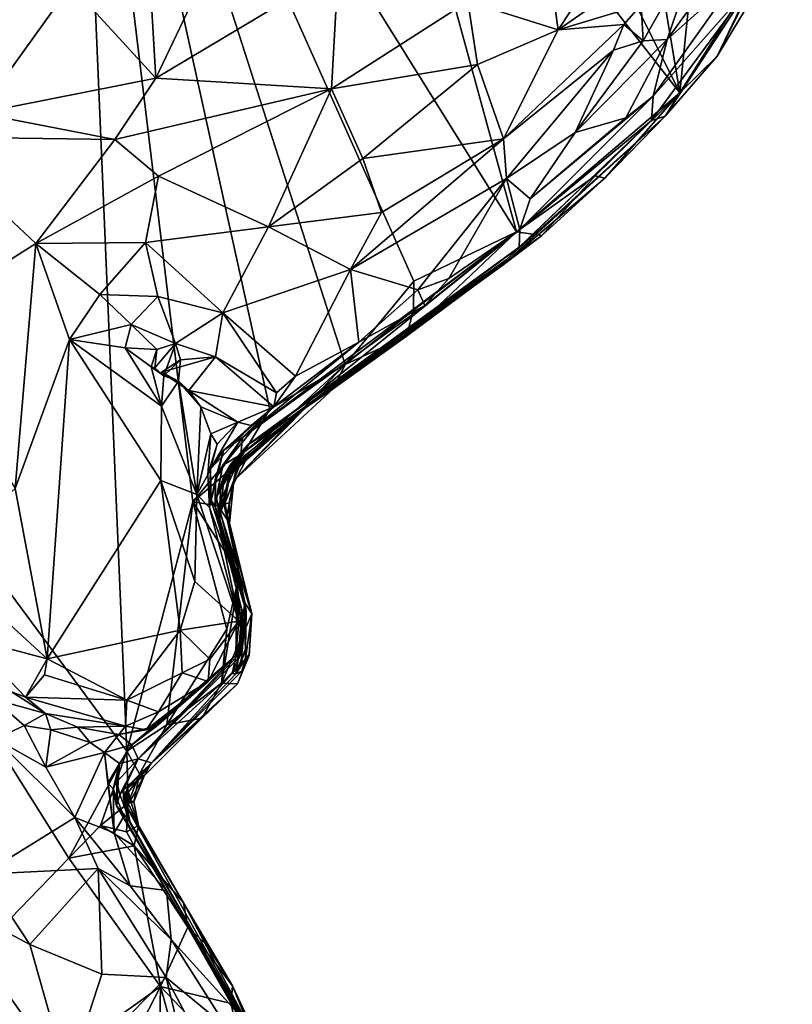
# Model space of a CAD drawing. Units: metres. Extents: x 22.9 to 28.5, y -6.7 to 8.8.
# Drawn here: x 27.8 to 28.4, y 0.2 to 1 of the extents above; entities that cross this region are included whole.
import ezdxf

# ---------------------------------------------------------------- set-up
doc = ezdxf.new("R2010")
doc.units = ezdxf.units.M

msp = doc.modelspace()

# ---------------------------------------------------------------- linework, layer by layer
at = {"layer": '1'}
for points in [[(27.90841, 0.41674, 10.55094), (27.2441, 1.31615, 10.53449), (27.86745, 1.38381, 10.53715)], [(27.90841, 0.41674, 10.55094), (27.86745, 1.38381, 10.53715), (27.96042, 0.6132, 10.54985)], [(27.96042, 0.6132, 10.54985), (27.86745, 1.38381, 10.53715), (28.02107, 0.68616, 10.55208)], [(28.02107, 0.68616, 10.55208), (27.86745, 1.38381, 10.53715), (28.08047, 0.7214, 10.5562)], [(28.13454, 0.78705, 10.55041), (27.86745, 1.38381, 10.53715), (28.21548, 0.82588, 10.5531)], [(27.86745, 1.38381, 10.53715), (28.13454, 0.78705, 10.55041), (28.08047, 0.7214, 10.5562)], [(28.21548, 0.82588, 10.5531), (27.86745, 1.38381, 10.53715), (28.09999, 1.24799, 10.54476)], [(27.86272, 0.33248, 10.55229), (27.2441, 1.31615, 10.53449), (27.90841, 0.41674, 10.55094)], [(27.38207, -0.16408, 10.55678), (27.2441, 1.31615, 10.53449), (27.86272, 0.33248, 10.55229)], [(28.34431, 0.93541, 10.55807), (28.09999, 1.24799, 10.54476), (28.18134, 1.26158, 10.54858)], [(28.34431, 0.93541, 10.55807), (28.18134, 1.26158, 10.54858), (28.29503, 1.22857, 10.5511)], [(28.21548, 0.82588, 10.5531), (28.09999, 1.24799, 10.54476), (28.34431, 0.93541, 10.55807)], [(28.34431, 0.93541, 10.55807), (28.29503, 1.22857, 10.5511), (28.37403, 1.23073, 10.55423)], [(28.41511, 1.04763, 10.56116), (28.34431, 0.93541, 10.55807), (28.37403, 1.23073, 10.55423)], [(28.23677, 1.06746, 11.31533), (28.24831, 0.98494, 11.42319), (28.32108, 1.09529, 11.34715)], [(28.32108, 1.09529, 11.34715), (28.24831, 0.98494, 11.42319), (28.29957, 1.0207, 11.43145)], [(28.23677, 1.06746, 11.31533), (28.17708, 1.0072, 11.35785), (28.24831, 0.98494, 11.42319)], [(28.36183, 1.05859, 11.44967), (28.33419, 0.97729, 11.45507), (28.39857, 1.06673, 11.42183)], [(28.33419, 0.97729, 11.45507), (28.39105, 1.0281, 11.40772), (28.39857, 1.06673, 11.42183)], [(28.31362, 1.00475, 11.46325), (28.31542, 0.97634, 11.46756), (28.36183, 1.05859, 11.44967)], [(28.36183, 1.05859, 11.44967), (28.31542, 0.97634, 11.46756), (28.33419, 0.97729, 11.45507)], [(28.4005, 1.02033, 10.92183), (28.37369, 0.9642, 10.57292), (28.43288, 1.06251, 10.57225)], [(28.37369, 0.9642, 10.57292), (28.41511, 1.04763, 10.56116), (28.43288, 1.06251, 10.57225)], [(28.37369, 0.9642, 10.57292), (28.34431, 0.93541, 10.55807), (28.41511, 1.04763, 10.56116)], [(27.96945, 1.0271, 11.29391), (27.93131, 0.947, 11.39183), (28.07501, 1.03273, 11.31824)], [(28.07501, 1.03273, 11.31824), (27.93131, 0.947, 11.39183), (28.06978, 0.93839, 11.40788)], [(28.17708, 1.0072, 11.35785), (28.07501, 1.03273, 11.31824), (28.06978, 0.93839, 11.40788)], [(27.96945, 1.0271, 11.29391), (27.92694, 1.01849, 11.2923), (27.93131, 0.947, 11.39183)], [(28.39105, 1.0281, 11.40772), (28.32325, 0.93283, 11.42846), (28.4005, 1.02033, 10.92183)], [(28.33419, 0.97729, 11.45507), (28.32325, 0.93283, 11.42846), (28.39105, 1.0281, 11.40772)], [(27.76714, 0.99421, 11.33859), (27.79182, 0.91941, 11.408), (27.86428, 1.02008, 11.29143)], [(27.86428, 1.02008, 11.29143), (27.79182, 0.91941, 11.408), (27.93131, 0.947, 11.39183)], [(27.86428, 1.02008, 11.29143), (27.93131, 0.947, 11.39183), (27.92694, 1.01849, 11.2923)], [(28.29957, 1.0207, 11.43145), (28.24831, 0.98494, 11.42319), (28.31362, 1.00475, 11.46325)], [(28.32187, 0.9137, 10.86919), (28.33269, 0.91702, 10.61123), (28.4005, 1.02033, 10.92183)], [(28.32325, 0.93283, 11.42846), (28.32187, 0.9137, 10.86919), (28.4005, 1.02033, 10.92183)], [(28.33269, 0.91702, 10.61123), (28.37369, 0.9642, 10.57292), (28.4005, 1.02033, 10.92183)], [(28.17708, 1.0072, 11.35785), (28.06978, 0.93839, 11.40788), (28.18469, 0.95762, 11.41415)], [(28.17708, 1.0072, 11.35785), (28.18469, 0.95762, 11.41415), (28.24831, 0.98494, 11.42319)], [(28.24831, 0.98494, 11.42319), (28.30017, 0.98919, 11.46545), (28.31362, 1.00475, 11.46325)], [(28.31362, 1.00475, 11.46325), (28.30017, 0.98919, 11.46545), (28.31542, 0.97634, 11.46756)], [(28.24831, 0.98494, 11.42319), (28.20535, 0.89917, 11.48496), (28.30017, 0.98919, 11.46545)], [(28.20535, 0.89917, 11.48496), (28.29191, 0.96888, 11.47223), (28.30017, 0.98919, 11.46545)], [(28.30017, 0.98919, 11.46545), (28.29191, 0.96888, 11.47223), (28.31542, 0.97634, 11.46756)], [(28.18469, 0.95762, 11.41415), (28.20535, 0.89917, 11.48496), (28.24831, 0.98494, 11.42319)], [(28.31542, 0.97634, 11.46756), (28.26169, 0.90413, 11.47732), (28.33419, 0.97729, 11.45507)], [(28.33419, 0.97729, 11.45507), (28.26169, 0.90413, 11.47732), (28.30157, 0.91576, 11.44496)], [(28.33419, 0.97729, 11.45507), (28.30157, 0.91576, 11.44496), (28.32325, 0.93283, 11.42846)], [(28.29191, 0.96888, 11.47223), (28.26169, 0.90413, 11.47732), (28.31542, 0.97634, 11.46756)], [(28.29191, 0.96888, 11.47223), (28.20535, 0.89917, 11.48496), (28.2076, 0.86798, 11.49046)], [(28.29191, 0.96888, 11.47223), (28.2076, 0.86798, 11.49046), (28.26169, 0.90413, 11.47732)], [(28.33269, 0.91702, 10.61123), (28.34431, 0.93541, 10.55807), (28.37369, 0.9642, 10.57292)], [(28.06978, 0.93839, 11.40788), (28.0945, 0.88361, 11.46086), (28.18469, 0.95762, 11.41415)], [(28.18469, 0.95762, 11.41415), (28.0945, 0.88361, 11.46086), (28.20535, 0.89917, 11.48496)], [(27.93131, 0.947, 11.39183), (27.79182, 0.91941, 11.408), (27.8989, 0.89873, 11.43599)], [(27.93131, 0.947, 11.39183), (27.8989, 0.89873, 11.43599), (28.06978, 0.93839, 11.40788)], [(27.8989, 0.89873, 11.43599), (27.93327, 0.86968, 11.46065), (28.06978, 0.93839, 11.40788)], [(27.93327, 0.86968, 11.46065), (28.02012, 0.82972, 11.49309), (28.06978, 0.93839, 11.40788)], [(28.06978, 0.93839, 11.40788), (28.02012, 0.82972, 11.49309), (28.0945, 0.88361, 11.46086)], [(28.27737, 0.87005, 10.56019), (28.21548, 0.82588, 10.5531), (28.34431, 0.93541, 10.55807)], [(28.32325, 0.93283, 11.42846), (28.21808, 0.82782, 11.46351), (28.32187, 0.9137, 10.86919)], [(28.22635, 0.85176, 11.47529), (28.21808, 0.82782, 11.46351), (28.32325, 0.93283, 11.42846)], [(28.30157, 0.91576, 11.44496), (28.22635, 0.85176, 11.47529), (28.32325, 0.93283, 11.42846)], [(28.28502, 0.86805, 10.58399), (28.27737, 0.87005, 10.56019), (28.34431, 0.93541, 10.55807)], [(28.33269, 0.91702, 10.61123), (28.28502, 0.86805, 10.58399), (28.34431, 0.93541, 10.55807)], [(27.79182, 0.91941, 11.408), (27.74711, 0.90078, 11.42041), (27.8989, 0.89873, 11.43599)], [(28.204, 0.79917, 10.71522), (28.28502, 0.86805, 10.58399), (28.33269, 0.91702, 10.61123)], [(28.20727, 0.80381, 10.80998), (28.204, 0.79917, 10.71522), (28.33269, 0.91702, 10.61123)], [(28.20727, 0.80381, 10.80998), (28.33269, 0.91702, 10.61123), (28.32187, 0.9137, 10.86919)], [(28.26169, 0.90413, 11.47732), (28.22635, 0.85176, 11.47529), (28.30157, 0.91576, 11.44496)], [(28.2176, 0.81382, 10.96419), (28.20727, 0.80381, 10.80998), (28.32187, 0.9137, 10.86919)], [(28.21808, 0.82782, 11.46351), (28.2176, 0.81382, 10.96419), (28.32187, 0.9137, 10.86919)], [(27.74711, 0.90078, 11.42041), (27.73994, 0.75546, 11.44884), (27.83653, 0.81664, 11.47586)], [(27.74711, 0.90078, 11.42041), (27.83653, 0.81664, 11.47586), (27.8989, 0.89873, 11.43599)], [(28.2076, 0.86798, 11.49046), (28.22635, 0.85176, 11.47529), (28.26169, 0.90413, 11.47732)], [(27.8989, 0.89873, 11.43599), (27.83653, 0.81664, 11.47586), (27.93327, 0.86968, 11.46065)], [(28.10897, 0.84099, 11.49827), (28.08478, 0.79629, 11.5086), (28.20535, 0.89917, 11.48496)], [(28.20535, 0.89917, 11.48496), (28.08478, 0.79629, 11.5086), (28.2076, 0.86798, 11.49046)], [(28.0945, 0.88361, 11.46086), (28.10897, 0.84099, 11.49827), (28.20535, 0.89917, 11.48496)], [(28.0945, 0.88361, 11.46086), (28.02012, 0.82972, 11.49309), (28.10897, 0.84099, 11.49827)], [(27.83653, 0.81664, 11.47586), (27.92307, 0.81735, 11.48878), (27.93327, 0.86968, 11.46065)], [(27.93327, 0.86968, 11.46065), (27.92307, 0.81735, 11.48878), (28.02012, 0.82972, 11.49309)], [(28.23542, 0.823, 10.58192), (28.21548, 0.82588, 10.5531), (28.27737, 0.87005, 10.56019)], [(28.28502, 0.86805, 10.58399), (28.23542, 0.823, 10.58192), (28.27737, 0.87005, 10.56019)], [(28.08478, 0.79629, 11.5086), (28.13777, 0.78012, 11.49251), (28.2076, 0.86798, 11.49046)], [(28.13777, 0.78012, 11.49251), (28.16214, 0.78906, 11.48071), (28.2076, 0.86798, 11.49046)], [(28.2076, 0.86798, 11.49046), (28.16214, 0.78906, 11.48071), (28.21808, 0.82782, 11.46351)], [(28.204, 0.79917, 10.71522), (28.23542, 0.823, 10.58192), (28.28502, 0.86805, 10.58399)], [(28.2076, 0.86798, 11.49046), (28.21808, 0.82782, 11.46351), (28.22635, 0.85176, 11.47529)], [(28.02012, 0.82972, 11.49309), (28.08478, 0.79629, 11.5086), (28.10897, 0.84099, 11.49827)], [(27.92307, 0.81735, 11.48878), (27.98403, 0.76218, 11.50653), (28.02012, 0.82972, 11.49309)], [(28.02012, 0.82972, 11.49309), (27.98403, 0.76218, 11.50653), (28.08478, 0.79629, 11.5086)], [(27.99826, 0.65042, 11.17304), (28.2176, 0.81382, 10.96419), (28.21808, 0.82782, 11.46351)], [(27.99959, 0.66384, 11.31571), (27.99826, 0.65042, 11.17304), (28.21808, 0.82782, 11.46351)], [(28.14318, 0.7678, 11.46693), (27.99959, 0.66384, 11.31571), (28.21808, 0.82782, 11.46351)], [(28.04931, 0.68729, 10.81402), (28.12867, 0.7438, 10.5776), (28.23542, 0.823, 10.58192)], [(28.204, 0.79917, 10.71522), (28.04931, 0.68729, 10.81402), (28.23542, 0.823, 10.58192)], [(28.12867, 0.7438, 10.5776), (28.13419, 0.76428, 10.55526), (28.21548, 0.82588, 10.5531)], [(28.12867, 0.7438, 10.5776), (28.21548, 0.82588, 10.5531), (28.23542, 0.823, 10.58192)], [(28.13419, 0.76428, 10.55526), (28.13454, 0.78705, 10.55041), (28.21548, 0.82588, 10.5531)], [(28.16214, 0.78906, 11.48071), (28.14318, 0.7678, 11.46693), (28.21808, 0.82782, 11.46351)], [(27.73994, 0.75546, 11.44884), (27.82047, 0.6237, 11.48994), (27.83653, 0.81664, 11.47586)], [(27.83653, 0.81664, 11.47586), (27.82047, 0.6237, 11.48994), (27.86323, 0.74115, 11.49241)], [(27.83653, 0.81664, 11.47586), (27.8871, 0.77642, 11.48754), (27.92307, 0.81735, 11.48878)], [(27.8871, 0.77642, 11.48754), (27.83653, 0.81664, 11.47586), (27.86323, 0.74115, 11.49241)], [(27.92307, 0.81735, 11.48878), (27.8871, 0.77642, 11.48754), (27.9329, 0.77507, 11.49732)], [(27.92307, 0.81735, 11.48878), (27.9329, 0.77507, 11.49732), (27.98403, 0.76218, 11.50653)], [(27.99826, 0.65042, 11.17304), (28.00381, 0.65816, 11.05618), (28.2176, 0.81382, 10.96419)], [(28.00381, 0.65816, 11.05618), (28.20727, 0.80381, 10.80998), (28.2176, 0.81382, 10.96419)], [(28.00381, 0.65816, 11.05618), (28.04931, 0.68729, 10.81402), (28.20727, 0.80381, 10.80998)], [(28.20727, 0.80381, 10.80998), (28.04931, 0.68729, 10.81402), (28.204, 0.79917, 10.71522)], [(28.08478, 0.79629, 11.5086), (27.98403, 0.76218, 11.50653), (28.04131, 0.7121, 11.48619)], [(28.08478, 0.79629, 11.5086), (28.04131, 0.7121, 11.48619), (28.09118, 0.7391, 11.48472)], [(28.08478, 0.79629, 11.5086), (28.09118, 0.7391, 11.48472), (28.13777, 0.78012, 11.49251)], [(28.08047, 0.7214, 10.5562), (28.13454, 0.78705, 10.55041), (28.13419, 0.76428, 10.55526)], [(28.13777, 0.78012, 11.49251), (28.14318, 0.7678, 11.46693), (28.16214, 0.78906, 11.48071)], [(27.8871, 0.77642, 11.48754), (27.86323, 0.74115, 11.49241), (27.91167, 0.7528, 11.48568)], [(27.8871, 0.77642, 11.48754), (27.91167, 0.7528, 11.48568), (27.9329, 0.77507, 11.49732)], [(28.09118, 0.7391, 11.48472), (28.14318, 0.7678, 11.46693), (28.13777, 0.78012, 11.49251)], [(27.9329, 0.77507, 11.49732), (27.91167, 0.7528, 11.48568), (27.94684, 0.7379, 11.47912)], [(27.9329, 0.77507, 11.49732), (27.94684, 0.7379, 11.47912), (27.98403, 0.76218, 11.50653)], [(27.94684, 0.7379, 11.47912), (27.9783, 0.72735, 11.48012), (27.98403, 0.76218, 11.50653)], [(27.98403, 0.76218, 11.50653), (27.9783, 0.72735, 11.48012), (28.02632, 0.69905, 11.47557)], [(27.98403, 0.76218, 11.50653), (28.02632, 0.69905, 11.47557), (28.04131, 0.7121, 11.48619)], [(28.14318, 0.7678, 11.46693), (28.09118, 0.7391, 11.48472), (27.99959, 0.66384, 11.31571)], [(28.08047, 0.7214, 10.5562), (28.13419, 0.76428, 10.55526), (28.12867, 0.7438, 10.5776)], [(27.91167, 0.7528, 11.48568), (27.86323, 0.74115, 11.49241), (27.90695, 0.73441, 11.48606)], [(27.91167, 0.7528, 11.48568), (27.90695, 0.73441, 11.48606), (27.93206, 0.73316, 11.47979)], [(27.91167, 0.7528, 11.48568), (27.93206, 0.73316, 11.47979), (27.94684, 0.7379, 11.47912)], [(27.82047, 0.6237, 11.48994), (27.84567, 0.48966, 11.50903), (27.86323, 0.74115, 11.49241)], [(27.86323, 0.74115, 11.49241), (27.84567, 0.48966, 11.50903), (27.93516, 0.62996, 11.51308)], [(27.90695, 0.73441, 11.48606), (27.86323, 0.74115, 11.49241), (27.93581, 0.68867, 11.50082)], [(27.86323, 0.74115, 11.49241), (27.93516, 0.62996, 11.51308), (27.93581, 0.68867, 11.50082)], [(27.93053, 0.71864, 11.46527), (27.93749, 0.71251, 11.47369), (27.94684, 0.7379, 11.47912)], [(27.93053, 0.71864, 11.46527), (27.94684, 0.7379, 11.47912), (27.93206, 0.73316, 11.47979)], [(27.94684, 0.7379, 11.47912), (27.93749, 0.71251, 11.47369), (27.95076, 0.72501, 11.47207)], [(27.94684, 0.7379, 11.47912), (27.95076, 0.72501, 11.47207), (27.9783, 0.72735, 11.48012)], [(28.02418, 0.68806, 11.45492), (27.99959, 0.66384, 11.31571), (28.09118, 0.7391, 11.48472)], [(28.04131, 0.7121, 11.48619), (28.02418, 0.68806, 11.45492), (28.09118, 0.7391, 11.48472)], [(28.04931, 0.68729, 10.81402), (28.07115, 0.70253, 10.57947), (28.12867, 0.7438, 10.5776)], [(28.07115, 0.70253, 10.57947), (28.08047, 0.7214, 10.5562), (28.12867, 0.7438, 10.5776)], [(27.90695, 0.73441, 11.48606), (27.93581, 0.68867, 11.50082), (27.92747, 0.71948, 11.48111)], [(27.90695, 0.73441, 11.48606), (27.92747, 0.71948, 11.48111), (27.93206, 0.73316, 11.47979)], [(27.93053, 0.71864, 11.46527), (27.93206, 0.73316, 11.47979), (27.92747, 0.71948, 11.48111)], [(27.9783, 0.72735, 11.48012), (27.95076, 0.72501, 11.47207), (27.93562, 0.7154, 11.45648)], [(27.95718, 0.70077, 11.45586), (27.9783, 0.72735, 11.48012), (27.93562, 0.7154, 11.45648)], [(27.95076, 0.72501, 11.47207), (27.94905, 0.70816, 11.47364), (27.93562, 0.7154, 11.45648)], [(27.93749, 0.71251, 11.47369), (27.94905, 0.70816, 11.47364), (27.95076, 0.72501, 11.47207)], [(27.9783, 0.72735, 11.48012), (27.95718, 0.70077, 11.45586), (28.02418, 0.68806, 11.45492)], [(27.9783, 0.72735, 11.48012), (28.02418, 0.68806, 11.45492), (28.02632, 0.69905, 11.47557)], [(27.99274, 0.62988, 10.59463), (27.99528, 0.64318, 10.55977), (28.08047, 0.7214, 10.5562)], [(27.99274, 0.62988, 10.59463), (28.08047, 0.7214, 10.5562), (28.07115, 0.70253, 10.57947)], [(27.99528, 0.64318, 10.55977), (28.02107, 0.68616, 10.55208), (28.08047, 0.7214, 10.5562)], [(27.93053, 0.71864, 11.46527), (27.92747, 0.71948, 11.48111), (27.93749, 0.71251, 11.47369)], [(27.93749, 0.71251, 11.47369), (27.92747, 0.71948, 11.48111), (27.93581, 0.68867, 11.50082)], [(27.93562, 0.7154, 11.45648), (27.94905, 0.70816, 11.47364), (27.95718, 0.70077, 11.45586)], [(27.93749, 0.71251, 11.47369), (27.93581, 0.68867, 11.50082), (27.94905, 0.70816, 11.47364)], [(27.93581, 0.68867, 11.50082), (27.96367, 0.61897, 11.50313), (27.94905, 0.70816, 11.47364)], [(27.95718, 0.70077, 11.45586), (27.94905, 0.70816, 11.47364), (27.96665, 0.68801, 11.4537)], [(27.96665, 0.68801, 11.4537), (27.94905, 0.70816, 11.47364), (27.96367, 0.61897, 11.50313)], [(28.04131, 0.7121, 11.48619), (28.02632, 0.69905, 11.47557), (28.02418, 0.68806, 11.45492)], [(27.95718, 0.70077, 11.45586), (27.96665, 0.68801, 11.4537), (27.99593, 0.67603, 11.44925)], [(27.95718, 0.70077, 11.45586), (27.99593, 0.67603, 11.44925), (28.02418, 0.68806, 11.45492)], [(28.04931, 0.68729, 10.81402), (27.99274, 0.62988, 10.59463), (28.07115, 0.70253, 10.57947)], [(27.93581, 0.68867, 11.50082), (27.93516, 0.62996, 11.51308), (27.96367, 0.61897, 11.50313)], [(27.96042, 0.6132, 10.54985), (28.02107, 0.68616, 10.55208), (27.99528, 0.64318, 10.55977)], [(27.96665, 0.68801, 11.4537), (27.96367, 0.61897, 11.50313), (27.97452, 0.66667, 11.46057)], [(27.99593, 0.67603, 11.44925), (27.96665, 0.68801, 11.4537), (27.97452, 0.66667, 11.46057)], [(28.02418, 0.68806, 11.45492), (28.0065, 0.67344, 11.44306), (27.98467, 0.65358, 11.36368)], [(28.02418, 0.68806, 11.45492), (27.98467, 0.65358, 11.36368), (27.99959, 0.66384, 11.31571)], [(28.002, 0.6456, 10.81768), (27.98976, 0.63502, 10.74836), (28.04931, 0.68729, 10.81402)], [(27.98976, 0.63502, 10.74836), (28.00126, 0.64973, 10.74651), (28.04931, 0.68729, 10.81402)], [(27.98984, 0.63767, 10.98756), (27.99053, 0.63828, 10.90988), (28.04931, 0.68729, 10.81402)], [(27.98984, 0.63767, 10.98756), (28.04931, 0.68729, 10.81402), (28.00381, 0.65816, 11.05618)], [(27.99053, 0.63828, 10.90988), (28.002, 0.6456, 10.81768), (28.04931, 0.68729, 10.81402)], [(27.99778, 0.64303, 10.68717), (27.99274, 0.62988, 10.59463), (28.04931, 0.68729, 10.81402)], [(27.99593, 0.67603, 11.44925), (28.0065, 0.67344, 11.44306), (28.02418, 0.68806, 11.45492)], [(28.00126, 0.64973, 10.74651), (27.99778, 0.64303, 10.68717), (28.04931, 0.68729, 10.81402)], [(27.97948, 0.65868, 11.45565), (27.9744, 0.63929, 11.44476), (27.99593, 0.67603, 11.44925)], [(27.99593, 0.67603, 11.44925), (27.9744, 0.63929, 11.44476), (28.0065, 0.67344, 11.44306)], [(27.97452, 0.66667, 11.46057), (27.97948, 0.65868, 11.45565), (27.99593, 0.67603, 11.44925)], [(27.9744, 0.63929, 11.44476), (27.98467, 0.65358, 11.36368), (28.0065, 0.67344, 11.44306)], [(27.96367, 0.61897, 11.50313), (27.97234, 0.63435, 11.465), (27.97452, 0.66667, 11.46057)], [(27.97452, 0.66667, 11.46057), (27.97234, 0.63435, 11.465), (27.97948, 0.65868, 11.45565)], [(27.98467, 0.65358, 11.36368), (27.97821, 0.63161, 11.28274), (27.99959, 0.66384, 11.31571)], [(27.97821, 0.63161, 11.28274), (27.98391, 0.64201, 11.23163), (27.99959, 0.66384, 11.31571)], [(27.99959, 0.66384, 11.31571), (27.98391, 0.64201, 11.23163), (27.99826, 0.65042, 11.17304)], [(27.97234, 0.63435, 11.465), (27.9744, 0.63929, 11.44476), (27.97948, 0.65868, 11.45565)], [(27.9744, 0.63929, 11.44476), (27.97481, 0.61431, 11.36188), (27.98467, 0.65358, 11.36368)], [(27.98467, 0.65358, 11.36368), (27.97481, 0.61431, 11.36188), (27.97821, 0.63161, 11.28274)], [(27.98222, 0.62412, 11.06607), (27.98984, 0.63767, 10.98756), (28.00381, 0.65816, 11.05618)], [(27.98521, 0.63394, 11.09459), (27.98222, 0.62412, 11.06607), (28.00381, 0.65816, 11.05618)], [(27.99022, 0.64281, 11.10504), (27.98521, 0.63394, 11.09459), (28.00381, 0.65816, 11.05618)], [(27.99022, 0.64281, 11.10504), (28.00381, 0.65816, 11.05618), (27.99826, 0.65042, 11.17304)], [(27.98391, 0.64201, 11.23163), (27.97899, 0.61699, 11.14079), (27.99826, 0.65042, 11.17304)], [(27.97899, 0.61699, 11.14079), (27.99022, 0.64281, 11.10504), (27.99826, 0.65042, 11.17304)], [(27.99053, 0.63828, 10.90988), (27.98531, 0.61367, 10.8111), (28.002, 0.6456, 10.81768)], [(27.98531, 0.61367, 10.8111), (27.98976, 0.63502, 10.74836), (28.002, 0.6456, 10.81768)], [(27.98976, 0.63502, 10.74836), (27.99778, 0.64303, 10.68717), (28.00126, 0.64973, 10.74651)], [(27.98033, 0.61015, 10.55632), (27.96042, 0.6132, 10.54985), (27.99528, 0.64318, 10.55977)], [(27.9744, 0.63929, 11.44476), (27.97234, 0.63435, 11.465), (27.97362, 0.60874, 11.47014)], [(27.9744, 0.63929, 11.44476), (27.97362, 0.60874, 11.47014), (27.97481, 0.61431, 11.36188)], [(27.97821, 0.63161, 11.28274), (27.97795, 0.60971, 11.25577), (27.98391, 0.64201, 11.23163)], [(27.97795, 0.60971, 11.25577), (27.97899, 0.61699, 11.14079), (27.98391, 0.64201, 11.23163)], [(27.97899, 0.61699, 11.14079), (27.98521, 0.63394, 11.09459), (27.99022, 0.64281, 11.10504)], [(27.98899, 0.61246, 10.56821), (27.98033, 0.61015, 10.55632), (27.99528, 0.64318, 10.55977)], [(27.98219, 0.60452, 11.00518), (27.98531, 0.61367, 10.8111), (27.99053, 0.63828, 10.90988)], [(27.98219, 0.60452, 11.00518), (27.99053, 0.63828, 10.90988), (27.98984, 0.63767, 10.98756)], [(27.98222, 0.62412, 11.06607), (27.98219, 0.60452, 11.00518), (27.98984, 0.63767, 10.98756)], [(27.98501, 0.61046, 10.70832), (27.99274, 0.62988, 10.59463), (27.99778, 0.64303, 10.68717)], [(27.98976, 0.63502, 10.74836), (27.98501, 0.61046, 10.70832), (27.99778, 0.64303, 10.68717)], [(27.98899, 0.61246, 10.56821), (27.99528, 0.64318, 10.55977), (27.99274, 0.62988, 10.59463)], [(27.93516, 0.62996, 11.51308), (27.84567, 0.48966, 11.50903), (27.95039, 0.51218, 11.51644)], [(27.93516, 0.62996, 11.51308), (27.95039, 0.51218, 11.51644), (27.96189, 0.55033, 11.51207)], [(27.93516, 0.62996, 11.51308), (27.96189, 0.55033, 11.51207), (27.96367, 0.61897, 11.50313)], [(27.96367, 0.61897, 11.50313), (27.97362, 0.60874, 11.47014), (27.97234, 0.63435, 11.465)], [(27.97481, 0.61431, 11.36188), (27.97795, 0.60971, 11.25577), (27.97821, 0.63161, 11.28274)], [(27.97899, 0.61699, 11.14079), (27.98172, 0.59965, 11.08584), (27.98521, 0.63394, 11.09459)], [(27.98172, 0.59965, 11.08584), (27.98222, 0.62412, 11.06607), (27.98521, 0.63394, 11.09459)], [(27.98501, 0.61046, 10.70832), (27.98976, 0.63502, 10.74836), (27.98531, 0.61367, 10.8111)], [(27.98501, 0.61046, 10.70832), (27.98713, 0.60166, 10.67354), (27.99274, 0.62988, 10.59463)], [(27.99274, 0.62988, 10.59463), (27.98713, 0.60166, 10.67354), (27.98938, 0.59649, 10.57475)], [(27.98938, 0.59649, 10.57475), (27.98899, 0.61246, 10.56821), (27.99274, 0.62988, 10.59463)], [(27.82047, 0.6237, 11.48994), (27.75938, 0.56855, 11.4857), (27.84567, 0.48966, 11.50903)], [(27.98219, 0.60452, 11.00518), (27.98222, 0.62412, 11.06607), (27.98172, 0.59965, 11.08584)], [(27.90841, 0.41674, 10.55094), (27.96042, 0.6132, 10.54985), (27.93983, 0.43755, 10.55474)], [(27.93983, 0.43755, 10.55474), (27.96042, 0.6132, 10.54985), (27.98732, 0.51299, 10.55991)], [(27.98732, 0.51299, 10.55991), (27.96042, 0.6132, 10.54985), (27.9973, 0.55628, 10.57206)], [(27.96042, 0.6132, 10.54985), (27.98033, 0.61015, 10.55632), (27.9973, 0.55628, 10.57206)], [(27.96367, 0.61897, 11.50313), (27.96189, 0.55033, 11.51207), (27.99652, 0.51932, 11.48712)], [(27.97362, 0.60874, 11.47014), (27.96367, 0.61897, 11.50313), (27.99652, 0.51932, 11.48712)], [(27.97481, 0.61431, 11.36188), (27.97362, 0.60874, 11.47014), (27.99521, 0.54834, 11.45502)], [(27.97795, 0.60971, 11.25577), (27.97481, 0.61431, 11.36188), (27.99521, 0.54834, 11.45502)], [(27.97899, 0.61699, 11.14079), (27.97795, 0.60971, 11.25577), (27.98172, 0.59965, 11.08584)], [(27.98219, 0.60452, 11.00518), (28.00127, 0.53389, 10.84397), (27.98531, 0.61367, 10.8111)], [(27.98531, 0.61367, 10.8111), (28.00127, 0.53389, 10.84397), (27.98501, 0.61046, 10.70832)], [(27.97362, 0.60874, 11.47014), (27.99652, 0.51932, 11.48712), (27.99521, 0.54834, 11.45502)], [(27.97795, 0.60971, 11.25577), (27.9995, 0.50675, 11.33867), (27.99894, 0.52811, 11.22361)], [(27.97795, 0.60971, 11.25577), (27.99894, 0.52811, 11.22361), (28.00254, 0.52689, 11.0661)], [(27.97795, 0.60971, 11.25577), (28.00254, 0.52689, 11.0661), (27.98172, 0.59965, 11.08584)], [(27.97795, 0.60971, 11.25577), (27.99521, 0.54834, 11.45502), (27.9995, 0.50675, 11.33867)], [(27.98033, 0.61015, 10.55632), (27.98899, 0.61246, 10.56821), (27.98938, 0.59649, 10.57475)], [(27.9973, 0.55628, 10.57206), (27.98033, 0.61015, 10.55632), (27.98938, 0.59649, 10.57475)], [(27.98501, 0.61046, 10.70832), (28.00127, 0.53389, 10.84397), (27.98713, 0.60166, 10.67354)], [(28.00254, 0.52689, 11.0661), (27.98219, 0.60452, 11.00518), (27.98172, 0.59965, 11.08584)], [(28.00254, 0.52689, 11.0661), (28.00127, 0.53389, 10.84397), (27.98219, 0.60452, 11.00518)], [(28.00127, 0.53389, 10.84397), (28.00697, 0.52492, 10.59543), (27.98713, 0.60166, 10.67354)], [(27.98938, 0.59649, 10.57475), (27.98713, 0.60166, 10.67354), (28.00697, 0.52492, 10.59543)], [(28.00697, 0.52492, 10.59543), (27.9973, 0.55628, 10.57206), (27.98938, 0.59649, 10.57475)], [(27.75938, 0.56855, 11.4857), (27.78398, 0.50589, 11.48785), (27.84567, 0.48966, 11.50903)], [(27.9831, 0.47049, 10.56643), (27.98732, 0.51299, 10.55991), (27.9973, 0.55628, 10.57206)], [(27.9831, 0.47049, 10.56643), (27.9973, 0.55628, 10.57206), (28.00697, 0.52492, 10.59543)], [(27.96189, 0.55033, 11.51207), (27.95039, 0.51218, 11.51644), (27.99652, 0.51932, 11.48712)], [(27.9943, 0.49218, 11.41998), (27.99521, 0.54834, 11.45502), (27.99652, 0.51932, 11.48712)], [(27.99521, 0.54834, 11.45502), (27.9943, 0.49218, 11.41998), (27.9995, 0.50675, 11.33867)], [(27.99439, 0.47775, 10.89678), (28.00185, 0.48966, 10.84025), (28.00127, 0.53389, 10.84397)], [(27.99439, 0.47775, 10.89678), (28.00127, 0.53389, 10.84397), (28.00254, 0.52689, 11.0661)], [(27.9995, 0.50675, 11.33867), (27.99645, 0.49246, 11.32384), (27.99894, 0.52811, 11.22361)], [(27.99645, 0.49246, 11.32384), (27.99702, 0.4905, 11.18986), (27.99894, 0.52811, 11.22361)], [(27.99702, 0.4905, 11.18986), (27.99854, 0.49491, 11.13149), (27.99894, 0.52811, 11.22361)], [(27.99894, 0.52811, 11.22361), (27.99854, 0.49491, 11.13149), (28.00254, 0.52689, 11.0661)], [(28.00697, 0.52492, 10.59543), (28.00127, 0.53389, 10.84397), (28.00185, 0.48966, 10.84025)], [(28.00478, 0.49216, 10.61239), (27.9831, 0.47049, 10.56643), (28.00697, 0.52492, 10.59543)], [(27.99854, 0.49491, 11.13149), (27.99135, 0.47802, 11.08135), (28.00254, 0.52689, 11.0661)], [(27.99135, 0.47802, 11.08135), (27.99822, 0.48585, 11.06032), (28.00254, 0.52689, 11.0661)], [(27.99439, 0.47775, 10.89678), (28.00254, 0.52689, 11.0661), (28.00189, 0.49753, 10.98592)], [(27.99822, 0.48585, 11.06032), (28.00189, 0.49753, 10.98592), (28.00254, 0.52689, 11.0661)], [(28.00185, 0.48966, 10.84025), (28.00471, 0.49286, 10.67768), (28.00697, 0.52492, 10.59543)], [(28.00471, 0.49286, 10.67768), (28.00478, 0.49216, 10.61239), (28.00697, 0.52492, 10.59543)], [(27.84567, 0.48966, 11.50903), (27.90842, 0.45692, 11.51573), (27.95039, 0.51218, 11.51644)], [(27.95039, 0.51218, 11.51644), (27.90842, 0.45692, 11.51573), (27.95209, 0.47838, 11.51338)], [(27.9831, 0.47049, 10.56643), (27.93983, 0.43755, 10.55474), (27.98732, 0.51299, 10.55991)], [(27.95039, 0.51218, 11.51644), (27.9739, 0.48933, 11.50362), (27.99652, 0.51932, 11.48712)], [(27.95039, 0.51218, 11.51644), (27.95209, 0.47838, 11.51338), (27.9739, 0.48933, 11.50362)], [(27.9739, 0.48933, 11.50362), (27.9725, 0.4716, 11.48788), (27.99652, 0.51932, 11.48712)], [(27.99652, 0.51932, 11.48712), (27.9725, 0.4716, 11.48788), (27.9943, 0.49218, 11.41998)], [(27.78398, 0.50589, 11.48785), (27.8174, 0.46348, 11.48007), (27.82841, 0.45944, 11.48986)], [(27.84567, 0.48966, 11.50903), (27.78398, 0.50589, 11.48785), (27.82841, 0.45944, 11.48986)], [(27.9943, 0.49218, 11.41998), (27.99645, 0.49246, 11.32384), (27.9995, 0.50675, 11.33867)], [(27.99822, 0.48585, 11.06032), (27.99439, 0.47775, 10.89678), (28.00189, 0.49753, 10.98592)], [(27.84567, 0.48966, 11.50903), (27.82841, 0.45944, 11.48986), (27.84336, 0.47702, 11.50561)], [(27.84567, 0.48966, 11.50903), (27.84336, 0.47702, 11.50561), (27.90842, 0.45692, 11.51573)], [(27.9123, 0.4217, 11.40999), (27.91718, 0.41067, 11.13486), (27.9943, 0.49218, 11.41998)], [(27.93153, 0.43622, 11.42596), (27.9123, 0.4217, 11.40999), (27.9943, 0.49218, 11.41998)], [(27.9943, 0.49218, 11.41998), (27.91718, 0.41067, 11.13486), (27.99645, 0.49246, 11.32384)], [(27.99645, 0.49246, 11.32384), (27.91718, 0.41067, 11.13486), (27.99702, 0.4905, 11.18986)], [(27.91718, 0.41067, 11.13486), (27.99135, 0.47802, 11.08135), (27.99702, 0.4905, 11.18986)], [(27.92793, 0.40753, 10.75448), (27.99558, 0.46974, 10.64312), (28.00471, 0.49286, 10.67768)], [(27.99894, 0.47992, 10.80652), (27.92793, 0.40753, 10.75448), (28.00471, 0.49286, 10.67768)], [(27.9725, 0.4716, 11.48788), (27.93153, 0.43622, 11.42596), (27.9943, 0.49218, 11.41998)], [(27.95209, 0.47838, 11.51338), (27.9725, 0.4716, 11.48788), (27.9739, 0.48933, 11.50362)], [(27.99558, 0.46974, 10.64312), (27.9831, 0.47049, 10.56643), (28.00478, 0.49216, 10.61239)], [(27.99702, 0.4905, 11.18986), (27.99135, 0.47802, 11.08135), (27.99854, 0.49491, 11.13149)], [(27.99439, 0.47775, 10.89678), (27.99894, 0.47992, 10.80652), (28.00185, 0.48966, 10.84025)], [(28.00471, 0.49286, 10.67768), (27.99558, 0.46974, 10.64312), (28.00478, 0.49216, 10.61239)], [(27.99894, 0.47992, 10.80652), (28.00471, 0.49286, 10.67768), (28.00185, 0.48966, 10.84025)], [(27.99135, 0.47802, 11.08135), (27.99439, 0.47775, 10.89678), (27.99822, 0.48585, 11.06032)], [(27.84336, 0.47702, 11.50561), (27.82841, 0.45944, 11.48986), (27.90842, 0.45692, 11.51573)], [(27.90842, 0.45692, 11.51573), (27.93329, 0.44773, 11.50864), (27.95209, 0.47838, 11.51338)], [(27.91718, 0.41067, 11.13486), (27.92793, 0.40753, 10.75448), (27.99135, 0.47802, 11.08135)], [(27.99439, 0.47775, 10.89678), (27.92793, 0.40753, 10.75448), (27.99894, 0.47992, 10.80652)], [(27.99135, 0.47802, 11.08135), (27.92793, 0.40753, 10.75448), (27.99439, 0.47775, 10.89678)], [(27.95209, 0.47838, 11.51338), (27.93329, 0.44773, 11.50864), (27.9725, 0.4716, 11.48788)], [(27.93329, 0.44773, 11.50864), (27.92352, 0.43355, 11.48858), (27.9725, 0.4716, 11.48788)], [(27.92352, 0.43355, 11.48858), (27.9289, 0.43552, 11.44311), (27.9725, 0.4716, 11.48788)], [(27.92793, 0.40753, 10.75448), (27.96756, 0.44285, 10.58022), (27.99558, 0.46974, 10.64312)], [(27.9289, 0.43552, 11.44311), (27.93153, 0.43622, 11.42596), (27.9725, 0.4716, 11.48788)], [(27.96756, 0.44285, 10.58022), (27.93983, 0.43755, 10.55474), (27.9831, 0.47049, 10.56643)], [(27.96756, 0.44285, 10.58022), (27.9831, 0.47049, 10.56643), (27.99558, 0.46974, 10.64312)], [(27.8174, 0.46348, 11.48007), (27.80328, 0.45787, 11.44962), (27.84423, 0.44647, 11.45811)], [(27.80328, 0.45787, 11.44962), (27.80517, 0.42635, 11.43042), (27.82738, 0.43696, 11.44256)], [(27.80328, 0.45787, 11.44962), (27.82738, 0.43696, 11.44256), (27.84423, 0.44647, 11.45811)], [(27.8174, 0.46348, 11.48007), (27.84423, 0.44647, 11.45811), (27.82841, 0.45944, 11.48986)], [(27.82841, 0.45944, 11.48986), (27.84423, 0.44647, 11.45811), (27.90742, 0.43642, 11.50051)], [(27.90842, 0.45692, 11.51573), (27.82841, 0.45944, 11.48986), (27.90742, 0.43642, 11.50051)], [(27.90842, 0.45692, 11.51573), (27.90742, 0.43642, 11.50051), (27.93329, 0.44773, 11.50864)], [(27.84423, 0.44647, 11.45811), (27.82738, 0.43696, 11.44256), (27.84835, 0.43368, 11.43948)], [(27.84423, 0.44647, 11.45811), (27.84835, 0.43368, 11.43948), (27.86955, 0.43564, 11.43695)], [(27.84423, 0.44647, 11.45811), (27.86955, 0.43564, 11.43695), (27.90742, 0.43642, 11.50051)], [(27.90742, 0.43642, 11.50051), (27.92352, 0.43355, 11.48858), (27.93329, 0.44773, 11.50864)], [(27.91828, 0.39902, 10.56394), (27.93983, 0.43755, 10.55474), (27.96756, 0.44285, 10.58022)], [(27.92203, 0.39747, 10.58236), (27.91828, 0.39902, 10.56394), (27.96756, 0.44285, 10.58022)], [(27.92793, 0.40753, 10.75448), (27.92203, 0.39747, 10.58236), (27.96756, 0.44285, 10.58022)], [(27.82738, 0.43696, 11.44256), (27.80517, 0.42635, 11.43042), (27.8445, 0.40418, 11.43396)], [(27.82738, 0.43696, 11.44256), (27.8445, 0.40418, 11.43396), (27.84835, 0.43368, 11.43948)], [(27.86955, 0.43564, 11.43695), (27.84835, 0.43368, 11.43948), (27.87936, 0.42365, 11.42656)], [(27.86955, 0.43564, 11.43695), (27.90198, 0.42982, 11.43531), (27.90742, 0.43642, 11.50051)], [(27.86955, 0.43564, 11.43695), (27.87936, 0.42365, 11.42656), (27.90198, 0.42982, 11.43531)], [(27.90742, 0.43642, 11.50051), (27.90198, 0.42982, 11.43531), (27.92352, 0.43355, 11.48858)], [(27.90198, 0.42982, 11.43531), (27.9123, 0.4217, 11.40999), (27.93153, 0.43622, 11.42596)], [(27.9289, 0.43552, 11.44311), (27.90198, 0.42982, 11.43531), (27.93153, 0.43622, 11.42596)], [(27.92352, 0.43355, 11.48858), (27.90198, 0.42982, 11.43531), (27.9289, 0.43552, 11.44311)], [(27.91828, 0.39902, 10.56394), (27.90841, 0.41674, 10.55094), (27.93983, 0.43755, 10.55474)], [(27.84835, 0.43368, 11.43948), (27.8445, 0.40418, 11.43396), (27.87936, 0.42365, 11.42656)], [(27.87936, 0.42365, 11.42656), (27.89072, 0.41565, 11.42417), (27.90198, 0.42982, 11.43531)], [(27.90198, 0.42982, 11.43531), (27.89072, 0.41565, 11.42417), (27.9123, 0.4217, 11.40999)], [(27.80517, 0.42635, 11.43042), (27.79519, 0.32, 11.35973), (27.8675, 0.36444, 11.42172)], [(27.8445, 0.40418, 11.43396), (27.80517, 0.42635, 11.43042), (27.8675, 0.36444, 11.42172)], [(27.87936, 0.42365, 11.42656), (27.8445, 0.40418, 11.43396), (27.89072, 0.41565, 11.42417)], [(27.89072, 0.41565, 11.42417), (27.90256, 0.40721, 11.39559), (27.9123, 0.4217, 11.40999)], [(27.9123, 0.4217, 11.40999), (27.90256, 0.40721, 11.39559), (27.91718, 0.41067, 11.13486)], [(27.8445, 0.40418, 11.43396), (27.8675, 0.36444, 11.42172), (27.89072, 0.41565, 11.42417)], [(27.88759, 0.35832, 10.55329), (27.86272, 0.33248, 10.55229), (27.90841, 0.41674, 10.55094)], [(27.89072, 0.41565, 11.42417), (27.8675, 0.36444, 11.42172), (27.89851, 0.35244, 11.41004)], [(27.88759, 0.35832, 10.55329), (27.90841, 0.41674, 10.55094), (27.90938, 0.37596, 10.56298)], [(27.8933, 0.39161, 11.41239), (27.89072, 0.41565, 11.42417), (27.89851, 0.35244, 11.41004)], [(27.89072, 0.41565, 11.42417), (27.8933, 0.39161, 11.41239), (27.90256, 0.40721, 11.39559)], [(27.90938, 0.37596, 10.56298), (27.90841, 0.41674, 10.55094), (27.91828, 0.39902, 10.56394)], [(27.8933, 0.39161, 11.41239), (27.89752, 0.3871, 11.37006), (27.90256, 0.40721, 11.39559)], [(27.89752, 0.3871, 11.37006), (27.90032, 0.37369, 11.2939), (27.90256, 0.40721, 11.39559)], [(27.90032, 0.37369, 11.2939), (27.90053, 0.39268, 11.27227), (27.90256, 0.40721, 11.39559)], [(27.90256, 0.40721, 11.39559), (27.90053, 0.39268, 11.27227), (27.91718, 0.41067, 11.13486)], [(27.90053, 0.39268, 11.27227), (27.90274, 0.38261, 11.09861), (27.91718, 0.41067, 11.13486)], [(27.90274, 0.38261, 11.09861), (27.90564, 0.3861, 11.038), (27.91718, 0.41067, 11.13486)], [(27.91718, 0.41067, 11.13486), (27.90564, 0.3861, 11.038), (27.92793, 0.40753, 10.75448)], [(27.90564, 0.3861, 11.038), (27.90577, 0.37986, 10.97668), (27.92793, 0.40753, 10.75448)], [(27.90577, 0.37986, 10.97668), (27.90899, 0.38785, 10.84805), (27.92793, 0.40753, 10.75448)], [(27.92793, 0.40753, 10.75448), (27.90899, 0.38785, 10.84805), (27.92203, 0.39747, 10.58236)], [(27.91125, 0.37803, 10.66), (27.92203, 0.39747, 10.58236), (27.90899, 0.38785, 10.84805)], [(27.91389, 0.37683, 10.5768), (27.90938, 0.37596, 10.56298), (27.91828, 0.39902, 10.56394)], [(27.91125, 0.37803, 10.66), (27.91389, 0.37683, 10.5768), (27.92203, 0.39747, 10.58236)], [(27.91389, 0.37683, 10.5768), (27.91828, 0.39902, 10.56394), (27.92166, 0.39657, 10.57515)], [(27.92203, 0.39747, 10.58236), (27.91389, 0.37683, 10.5768), (27.92166, 0.39657, 10.57515)], [(27.92166, 0.39657, 10.57515), (27.91828, 0.39902, 10.56394), (27.92203, 0.39747, 10.58236)], [(27.89752, 0.3871, 11.37006), (27.8933, 0.39161, 11.41239), (27.89851, 0.35244, 11.41004)], [(27.90053, 0.39268, 11.27227), (27.90032, 0.37369, 11.2939), (27.90274, 0.38261, 11.09861)], [(27.90577, 0.37986, 10.97668), (27.90881, 0.36349, 10.93561), (27.90899, 0.38785, 10.84805)], [(27.90714, 0.37505, 10.85487), (27.91125, 0.37803, 10.66), (27.90899, 0.38785, 10.84805)], [(27.90714, 0.37505, 10.85487), (27.90899, 0.38785, 10.84805), (27.90881, 0.36349, 10.93561)], [(27.90032, 0.37369, 11.2939), (27.89752, 0.3871, 11.37006), (27.90592, 0.36533, 11.3715)], [(27.89752, 0.3871, 11.37006), (27.89851, 0.35244, 11.41004), (27.90592, 0.36533, 11.3715)], [(27.90274, 0.38261, 11.09861), (27.90032, 0.37369, 11.2939), (27.91069, 0.3616, 11.03116)], [(27.90564, 0.3861, 11.038), (27.90274, 0.38261, 11.09861), (27.91069, 0.3616, 11.03116)], [(27.90577, 0.37986, 10.97668), (27.90564, 0.3861, 11.038), (27.91069, 0.3616, 11.03116)], [(27.90802, 0.35335, 10.55968), (27.88759, 0.35832, 10.55329), (27.90938, 0.37596, 10.56298)], [(27.91069, 0.3616, 11.03116), (27.90032, 0.37369, 11.2939), (27.93952, 0.30713, 11.37744)], [(27.90032, 0.37369, 11.2939), (27.90592, 0.36533, 11.3715), (27.93952, 0.30713, 11.37744)], [(27.90881, 0.36349, 10.93561), (27.90577, 0.37986, 10.97668), (27.91069, 0.3616, 11.03116)], [(27.91125, 0.37803, 10.66), (27.90714, 0.37505, 10.85487), (27.91762, 0.3583, 10.58274)], [(27.91762, 0.3583, 10.58274), (27.90714, 0.37505, 10.85487), (27.95292, 0.29724, 10.58573)], [(27.90714, 0.37505, 10.85487), (27.90881, 0.36349, 10.93561), (28.02092, 0.16964, 10.66744)], [(27.95292, 0.29724, 10.58573), (27.90714, 0.37505, 10.85487), (28.02092, 0.16964, 10.66744)], [(27.90802, 0.35335, 10.55968), (27.90938, 0.37596, 10.56298), (27.91762, 0.3583, 10.58274)], [(27.90938, 0.37596, 10.56298), (27.91389, 0.37683, 10.5768), (27.91762, 0.3583, 10.58274)], [(27.91389, 0.37683, 10.5768), (27.91125, 0.37803, 10.66), (27.91762, 0.3583, 10.58274)], [(27.90592, 0.36533, 11.3715), (27.89851, 0.35244, 11.41004), (27.93952, 0.30713, 11.37744)], [(27.8675, 0.36444, 11.42172), (27.79519, 0.32, 11.35973), (27.88568, 0.32448, 11.40503)], [(27.86272, 0.33248, 10.55229), (27.88759, 0.35832, 10.55329), (27.91427, 0.34213, 10.56114)], [(27.8675, 0.36444, 11.42172), (27.88568, 0.32448, 11.40503), (27.91094, 0.31063, 11.39859)], [(27.8675, 0.36444, 11.42172), (27.91094, 0.31063, 11.39859), (27.89851, 0.35244, 11.41004)], [(27.91427, 0.34213, 10.56114), (27.88759, 0.35832, 10.55329), (27.90802, 0.35335, 10.55968)], [(27.91427, 0.34213, 10.56114), (27.90802, 0.35335, 10.55968), (27.91762, 0.3583, 10.58274)], [(27.90881, 0.36349, 10.93561), (27.91069, 0.3616, 11.03116), (28.02092, 0.16964, 10.66744)], [(27.99625, 0.21005, 11.34587), (27.91069, 0.3616, 11.03116), (27.93952, 0.30713, 11.37744)], [(28.02092, 0.16964, 10.66744), (27.91069, 0.3616, 11.03116), (27.99625, 0.21005, 11.34587)], [(27.91427, 0.34213, 10.56114), (27.91762, 0.3583, 10.58274), (27.95292, 0.29724, 10.58573)], [(27.89851, 0.35244, 11.41004), (27.91094, 0.31063, 11.39859), (27.93952, 0.30713, 11.37744)], [(27.93497, 0.23154, 10.55364), (27.86272, 0.33248, 10.55229), (27.91427, 0.34213, 10.56114)], [(27.93497, 0.23154, 10.55364), (27.91427, 0.34213, 10.56114), (27.95644, 0.27815, 10.56794)], [(27.95644, 0.27815, 10.56794), (27.91427, 0.34213, 10.56114), (27.95292, 0.29724, 10.58573)], [(27.93497, 0.23154, 10.55364), (27.38207, -0.16408, 10.55678), (27.86272, 0.33248, 10.55229)], [(27.7593, 0.30313, 11.34231), (27.83194, 0.26462, 11.35541), (27.79519, 0.32, 11.35973)], [(27.79519, 0.32, 11.35973), (27.83194, 0.26462, 11.35541), (27.88568, 0.32448, 11.40503)], [(27.88568, 0.32448, 11.40503), (27.83194, 0.26462, 11.35541), (27.88874, 0.24105, 11.36909)], [(27.88568, 0.32448, 11.40503), (27.88874, 0.24105, 11.36909), (27.93942, 0.23857, 11.38005)], [(27.88568, 0.32448, 11.40503), (27.93942, 0.23857, 11.38005), (27.94334, 0.26856, 11.38365)], [(27.91094, 0.31063, 11.39859), (27.88568, 0.32448, 11.40503), (27.94334, 0.26856, 11.38365)], [(27.91094, 0.31063, 11.39859), (27.94334, 0.26856, 11.38365), (27.93952, 0.30713, 11.37744)], [(27.7593, 0.30313, 11.34231), (27.75414, 0.14859, 11.33691), (27.86198, 0.1588, 11.34327)], [(27.83194, 0.26462, 11.35541), (27.7593, 0.30313, 11.34231), (27.86198, 0.1588, 11.34327)], [(27.93952, 0.30713, 11.37744), (27.94334, 0.26856, 11.38365), (27.99625, 0.21005, 11.34587)], [(27.97138, 0.26395, 10.58218), (27.95292, 0.29724, 10.58573), (27.99169, 0.23186, 10.59033)], [(27.95292, 0.29724, 10.58573), (27.97138, 0.26395, 10.58218), (27.95644, 0.27815, 10.56794)], [(27.99169, 0.23186, 10.59033), (27.95292, 0.29724, 10.58573), (28.02092, 0.16964, 10.66744)], [(27.93497, 0.23154, 10.55364), (27.95644, 0.27815, 10.56794), (27.99053, 0.21791, 10.57258)], [(27.95644, 0.27815, 10.56794), (27.97138, 0.26395, 10.58218), (27.99169, 0.23186, 10.59033)], [(27.95644, 0.27815, 10.56794), (27.99169, 0.23186, 10.59033), (27.99053, 0.21791, 10.57258)], [(27.83194, 0.26462, 11.35541), (27.86198, 0.1588, 11.34327), (27.88874, 0.24105, 11.36909)], [(27.94334, 0.26856, 11.38365), (27.93942, 0.23857, 11.38005), (27.98737, 0.1988, 11.36461)], [(27.94334, 0.26856, 11.38365), (27.98737, 0.1988, 11.36461), (27.99625, 0.21005, 11.34587)], [(27.88874, 0.24105, 11.36909), (27.86198, 0.1588, 11.34327), (27.93942, 0.23857, 11.38005)], [(27.93942, 0.23857, 11.38005), (27.86198, 0.1588, 11.34327), (27.96948, 0.11253, 11.3584)], [(27.93942, 0.23857, 11.38005), (27.96948, 0.11253, 11.3584), (27.96309, 0.19405, 11.3717)], [(27.93942, 0.23857, 11.38005), (27.96309, 0.19405, 11.3717), (27.98737, 0.1988, 11.36461)], [(27.51751, -0.57849, 10.56563), (27.38207, -0.16408, 10.55678), (27.93497, 0.23154, 10.55364)], [(27.51751, -0.57849, 10.56563), (27.93497, 0.23154, 10.55364), (27.92913, -0.08128, 10.55898)], [(27.92913, -0.08128, 10.55898), (27.93497, 0.23154, 10.55364), (27.98689, 0.04183, 10.56018)], [(28.00189, 0.16104, 10.56607), (27.93497, 0.23154, 10.55364), (27.99053, 0.21791, 10.57258)], [(27.98689, 0.04183, 10.56018), (27.93497, 0.23154, 10.55364), (28.00189, 0.16104, 10.56607)], [(27.99053, 0.21791, 10.57258), (27.99169, 0.23186, 10.59033), (28.01309, 0.17917, 10.5852)], [(28.01309, 0.17917, 10.5852), (27.99169, 0.23186, 10.59033), (28.02092, 0.16964, 10.66744)], [(28.00189, 0.16104, 10.56607), (27.99053, 0.21791, 10.57258), (28.01309, 0.17917, 10.5852)]]:
    msp.add_3dface(points, dxfattribs=at)

doc.saveas('drawing.dxf')
